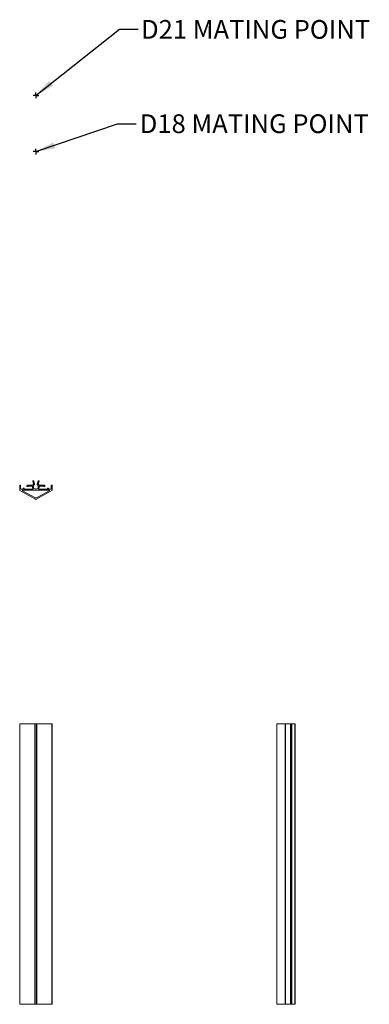
# Model space of a CAD drawing. Units: inches. Extents: x 0 to 18.7, y 0 to 52.6.
import ezdxf

# ---------------------------------------------------------------- set-up
doc = ezdxf.new("R2010")
doc.units = ezdxf.units.IN
doc.header["$LTSCALE"] = 8
doc.header["$MEASUREMENT"] = 0
doc.layers.add('FORMAT', color=7, linetype='Continuous')
doc.styles.add('SLDTEXTSTYLE0', font='TXT', dxfattribs={"width": 0.75})
doc.dimstyles.new('SLDDIMSTYLE0', dxfattribs={"dimtxt": 0.18, "dimasz": 1.04, "dimexe": 0, "dimexo": 0.0625, "dimgap": 0, "dimtad": 0, "dimtih": 1, "dimtoh": 1, "dimdec": 0, "dimrnd": 1e-09, "dimzin": 0, "dimdsep": 46, "dimtxsty": 'Standard', "dimsah": 1, "dimcen": 0.09, "dimadec": 0, "dimazin": 0, "dimtfac": 1.04, "dimtdec": 0, "dimtofl": 0, "dimtmove": 0, "dimatfit": 3, "dimfxl": 1, "dimfrac": 2, "dimtolj": 1, "dimtzin": 0, "dimarcsym": 0})

# ---------------------------------------------------------------- blocks, each defined once
blk = doc.blocks.new('SW_CENTERMARKSYMBOL_0')
at = {"layer": 'FORMAT', "color": 0}
for p, q in [((-0.1, 0), (-0.15, 0)), ((0, 0), (-0.1, 0)), ((0, 0.1), (0, 0.15)), ((0, 0), (0, 0.1)), ((0, 0), (0, -0.1)), ((0, 0), (0.1, 0)), ((0.1, 0), (0.15, 0)), ((0, -0.1), (0, -0.15))]:
    blk.add_line(p, q, dxfattribs=at)
blk = doc.blocks.new('SW_CENTERMARKSYMBOL_1')
at = {"layer": 'FORMAT', "color": 0}
for p, q in [((-0.1, 0), (-0.15, 0)), ((0, 0), (-0.1, 0)), ((0, 0.1), (0, 0.15)), ((0, 0), (0, 0.1)), ((0, 0), (0, -0.1)), ((0, 0), (0.1, 0)), ((0.1, 0), (0.15, 0)), ((0, -0.1), (0, -0.15))]:
    blk.add_line(p, q, dxfattribs=at)
blk = doc.blocks.new('TOP VIEW')
at = {"color": 7, "linetype": 'Continuous', "lineweight": 15}
for p, q in [((0.699, 27.934), (0.741, 27.779)), ((0.715, 27.954), (0.71, 27.953)), ((0.795, 27.768), (0.751, 27.933)), ((0.979, 27.933), (0.935, 27.768)), ((0.989, 27.779), (1.031, 27.934)), ((1.02, 27.953), (1.015, 27.954)), ((0, 27.7), (0, 27.443)), ((0.008, 27.43), (0.814, 26.983)), ((0.015, 27.715), (0.035, 27.715)), ((0.05, 27.7), (0.05, 27.527)), ((0.175, 27.512), (0.065, 27.512)), ((0.151, 27.422), (0.804, 27.06)), ((1.572, 27.45), (0.158, 27.45)), ((0.19, 27.542), (0.19, 27.527)), ((0.225, 27.557), (0.205, 27.557)), ((0.24, 27.527), (0.24, 27.542)), ((0.708, 27.512), (0.255, 27.512)), ((0.699, 27.725), (0.414, 27.72)), ((0.447, 27.671), (0.672, 27.675)), ((1.722, 27.43), (0.916, 26.983)), ((0.926, 27.06), (1.579, 27.422)), ((1.475, 27.512), (1.022, 27.512)), ((1.316, 27.72), (1.031, 27.725)), ((1.058, 27.675), (1.283, 27.671)), ((1.49, 27.542), (1.49, 27.527)), ((1.525, 27.557), (1.505, 27.557)), ((1.54, 27.527), (1.54, 27.542)), ((1.665, 27.512), (1.555, 27.512)), ((1.68, 27.7), (1.68, 27.527)), ((1.715, 27.715), (1.695, 27.715)), ((1.73, 27.443), (1.73, 27.7)), ((0.826, 26.98), (0.904, 26.98))]:
    blk.add_line(p, q, dxfattribs=at)
for centre, radius, start, end in [((0.714, 27.938), 0.015, 105, 195), ((0.722, 27.925), 0.03, 15, 105), ((1.008, 27.925), 0.03, 75, 165), ((1.016, 27.938), 0.015, 345, 75), ((0.015, 27.7), 0.015, 90, 180), ((0.015, 27.443), 0.015, 180, 241), ((0.035, 27.7), 0.015, 0, 90), ((0.065, 27.527), 0.015, 180, 270), ((0.158, 27.435), 0.015, 90, 241), ((0.175, 27.527), 0.015, 270, 0), ((0.205, 27.542), 0.015, 90, 180), ((0.225, 27.542), 0.015, 0, 90), ((0.255, 27.527), 0.015, 180, 270), ((0.415, 27.685), 0.035, 90.9768, 335.5999), ((0.672, 27.66), 0.015, 354.2952, 90.9768), ((0.865, 27.64), 0.179, 174.2952, 215.9135), ((0.699, 27.74), 0.015, 270.9768, 328.9856), ((0.708, 27.527), 0.015, 270, 35.9135), ((0.865, 27.64), 0.179, 135.8059, 148.9856), ((0.865, 27.64), 0.129, 127.6437, 52.3563), ((0.726, 27.775), 0.015, 315.8059, 15), ((0.771, 27.762), 0.025, 307.6437, 15), ((0.959, 27.762), 0.025, 165, 232.3563), ((1.004, 27.775), 0.015, 165, 224.1941), ((0.865, 27.64), 0.179, 31.0144, 44.1941), ((1.022, 27.527), 0.015, 144.0865, 270), ((0.865, 27.64), 0.178, 324.0865, 5.7048), ((1.031, 27.74), 0.015, 211.0144, 269.0232), ((1.058, 27.66), 0.015, 89.0232, 185.7048), ((1.315, 27.685), 0.035, 204.4001, 89.0232), ((1.475, 27.527), 0.015, 270, 0), ((1.505, 27.542), 0.015, 90, 180), ((1.525, 27.542), 0.015, 0, 90), ((1.555, 27.527), 0.015, 180, 270), ((1.572, 27.435), 0.015, 299, 90), ((1.665, 27.527), 0.015, 270, 0), ((1.695, 27.7), 0.015, 90, 180), ((1.715, 27.7), 0.015, 0, 90), ((1.715, 27.443), 0.015, 299, 0), ((0.865, 27.169), 0.125, 241, 299), ((0.826, 27.005), 0.025, 241, 270), ((0.904, 27.005), 0.025, 270, 299)]:
    blk.add_arc(centre, radius, start, end, dxfattribs=at)
at = {"layer": 'FORMAT'}
for name, p in [('SW_CENTERMARKSYMBOL_1', (0.865, 48.53)), ('SW_CENTERMARKSYMBOL_0', (0.865, 45.53))]:
    blk.add_blockref(name, p, dxfattribs=at)
blk = doc.blocks.new('FRONT VIEW')
at = {"color": 7, "linetype": 'Continuous', "lineweight": 15}
for p, q in [((0, 0), (0, 14.98)), ((0, 14.98), (0.008, 14.98)), ((0.008, 14.98), (0.008, 0)), ((0.008, 14.98), (0.814, 14.98)), ((0.814, 0), (0.814, 14.98)), ((0.814, 14.98), (0.826, 14.98)), ((0.826, 14.98), (0.826, 0)), ((0.826, 14.98), (0.904, 14.98)), ((0.904, 0), (0.904, 14.98)), ((0.904, 14.98), (0.916, 14.98)), ((0.916, 14.98), (0.916, 0)), ((1.722, 14.98), (0.916, 14.98)), ((1.722, 14.98), (1.722, 0)), ((1.73, 14.98), (1.722, 14.98)), ((1.73, 0), (1.73, 14.98)), ((0.008, 0), (0, 0)), ((0.008, 0), (0.814, 0)), ((0.826, 0), (0.814, 0)), ((0.826, 0), (0.904, 0)), ((0.916, 0), (0.904, 0)), ((1.722, 0), (0.916, 0)), ((1.722, 0), (1.73, 0))]:
    blk.add_line(p, q, dxfattribs=at)

msp = doc.modelspace()

# ---------------------------------------------------------------- linework, layer by layer
at = {"color": 7, "linetype": 'Continuous', "lineweight": 15}
for p, q in [((13.73, 0), (13.73, 14.98)), ((13.73, 14.98), (13.733, 14.98)), ((13.733, 14.98), (13.733, 0)), ((14.18, 14.98), (13.733, 14.98)), ((14.18, 14.98), (14.18, 0)), ((14.193, 14.98), (14.18, 14.98)), ((14.193, 0), (14.193, 14.98)), ((14.193, 14.98), (14.45, 14.98)), ((14.45, 14.98), (14.45, 0)), ((14.465, 14.98), (14.45, 14.98)), ((14.465, 0), (14.465, 14.98)), ((14.465, 14.98), (14.47, 14.98)), ((14.47, 0), (14.47, 14.98)), ((14.47, 14.98), (14.475, 14.98)), ((14.475, 0), (14.475, 14.98)), ((14.475, 14.98), (14.482, 14.98)), ((14.482, 14.98), (14.482, 0)), ((14.482, 14.98), (14.515, 14.98)), ((14.515, 0), (14.515, 14.98)), ((14.515, 14.98), (14.529, 14.98)), ((14.529, 14.98), (14.529, 0)), ((14.529, 14.98), (14.684, 14.98)), ((14.684, 0), (14.684, 14.98)), ((14.684, 14.98), (14.703, 14.98)), ((14.703, 14.98), (14.703, 0)), ((14.703, 14.98), (14.704, 14.98)), ((14.704, 0), (14.704, 14.98)), ((14.704, 14.98), (14.705, 14.98)), ((14.705, 0), (14.705, 14.98)), ((13.733, 0), (13.73, 0)), ((14.18, 0), (13.733, 0)), ((14.18, 0), (14.193, 0)), ((14.193, 0), (14.45, 0)), ((14.45, 0), (14.465, 0)), ((14.465, 0), (14.47, 0)), ((14.47, 0), (14.475, 0)), ((14.482, 0), (14.475, 0)), ((14.482, 0), (14.515, 0)), ((14.529, 0), (14.515, 0)), ((14.529, 0), (14.684, 0)), ((14.703, 0), (14.684, 0)), ((14.703, 0), (14.704, 0)), ((14.704, 0), (14.705, 0))]:
    msp.add_line(p, q, dxfattribs=at)

# ---------------------------------------------------------------- block references
for name in ['TOP VIEW', 'FRONT VIEW']:
    msp.add_blockref(name, (0, 0))

# ---------------------------------------------------------------- texts
at = {"layer": 'FORMAT', "char_height": 1, "attachment_point": 1, "style": 'SLDTEXTSTYLE0'}
for s, insert in [('D21 MATING POINT', (6.481, 52.556)), ('D18 MATING POINT', (6.411, 47.52))]:
    msp.add_mtext(s, dxfattribs=dict(at, insert=insert))

# ---------------------------------------------------------------- leaders
at = {"layer": 'FORMAT'}
for points in [[(0.865, 48.53), (5.32, 52.064), (6.32, 52.064)], [(0.865, 45.53), (5.224, 47.005), (6.224, 47.005)]]:
    msp.add_leader(points, dimstyle='SLDDIMSTYLE0', dxfattribs=at)

doc.saveas('drawing.dxf')
